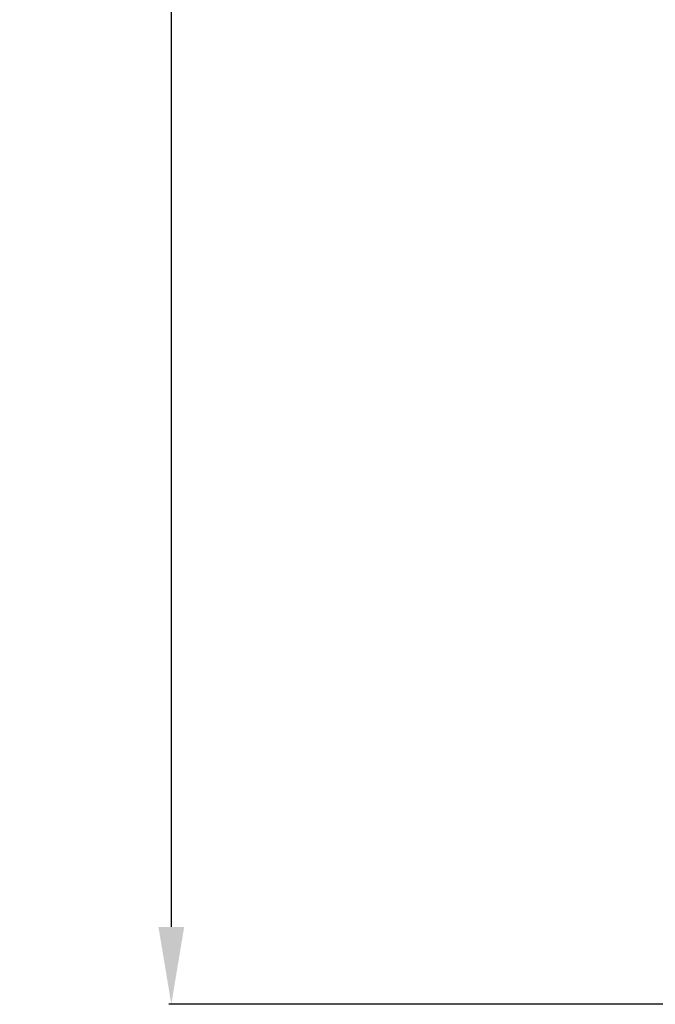
# Model space of a CAD drawing. Units: millimetres. Extents: x -1837 to 7330, y -4813 to 2287.
# Drawn here: x -743 to -620, y -4377 to -4186 of the extents above; entities that cross this region are included whole.
import ezdxf

# ---------------------------------------------------------------- set-up
doc = ezdxf.new("R2010")
doc.units = ezdxf.units.MM
doc.header["$MEASUREMENT"] = 0
doc.layers.get('Defpoints').update_dxf_attribs({"true_color": 0xffffff})
doc.styles.add('Arial', font='arial.ttf')
doc.dimstyles.new('Default', dxfattribs={"dimtxt": 25, "dimasz": 15, "dimexe": 0.5, "dimexo": 0.5, "dimgap": 0.25, "dimtad": 1, "dimtoh": 1, "dimdec": 0, "dimzin": 1, "dimdsep": 46, "dimtxsty": 'Arial', "dimcen": 0.5, "dimazin": 0, "dimtfac": 1, "dimtdec": 4, "dimtix": 1, "dimtmove": 1, "dimatfit": 3, "dimfxl": 1, "dimtolj": 1, "dimtzin": 1, "dimarcsym": 0})

# ---------------------------------------------------------------- blocks, each defined once
blk = doc.blocks.new('*D7')
at = {"color": 0, "lineweight": -2, "transparency": 16777216}
for p, q in [((-0.87, -2247.6), (-714.08, -2247.6)), ((-713.58, -2262.6), (-713.58, -4362.48)), ((-0.87, -4377.48), (-714.08, -4377.48))]:
    blk.add_line(p, q, dxfattribs=at)
at = {"color": 0, "transparency": 16777216}
for points in [[(-716.08, -2262.6), (-711.08, -2262.6), (-713.58, -2247.6)], [(-716.08, -4362.48), (-711.08, -4362.48), (-713.58, -4377.48)]]:
    blk.add_solid(points, dxfattribs=at)
at = {"layer": 'Defpoints', "color": 0, "transparency": 16777216}
for p in [(-0.37, -2247.6), (-713.58, -4377.48), (-0.37, -4377.48)]:
    blk.add_point(p, dxfattribs=at)
at = {"color": 0, "transparency": 16777216, "insert": (-726.61, -3312.54), "char_height": 25, "attachment_point": 5, "rotation": 90, "style": 'Arial'}
blk.add_mtext('\\A1;2130', dxfattribs=at)

msp = doc.modelspace()

# ---------------------------------------------------------------- dimensions: what is measured, and where the dimension line sits
dim = msp.add_linear_dim(base=(-713.58, -4377.48), p1=(-0.37, -2247.6), p2=(-0.37, -4377.48), angle=90, dimstyle='Default')
dim.commit()
dim.dimension.update_dxf_attribs({"geometry": '*D7', "text_midpoint": (-726.61, -3312.54)})

doc.saveas('drawing.dxf')
